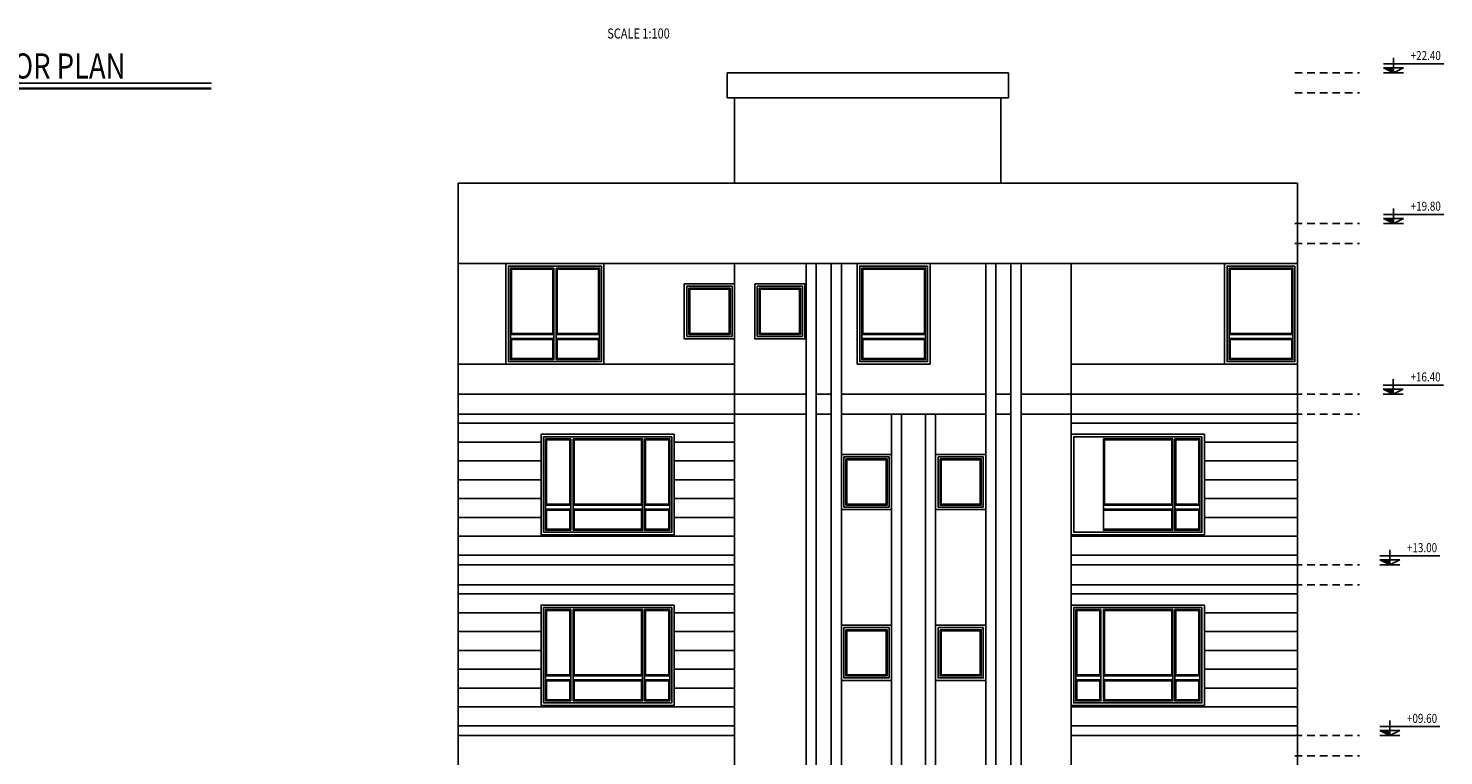
# Model space of a CAD drawing. Extents: x -244 to -164, y 118 to 248.
# Drawn here: x -219 to -191, y 132 to 147 of the extents above; entities that cross this region are included whole.
import ezdxf

# ---------------------------------------------------------------- set-up
doc = ezdxf.new("R2010")
doc.units = 0
doc.header["$LTSCALE"] = 0.3
doc.header["$MEASUREMENT"] = 0
doc.linetypes.add('DASHED', pattern=[0.75, 0.5, -0.25])
doc.layers.get('0').update_dxf_attribs({"linetype": 'CONTINUOUS'})
for name, color, linetype in [('CODE', 2, 'CONTINUOUS'), ('D', 2, 'CONTINUOUS'), ('E', 1, 'CONTINUOUS'), ('h', 8, 'CONTINUOUS'), ('N1', 4, 'CONTINUOUS'), ('T', 3, 'CONTINUOUS')]:
    doc.layers.add(name, color=color, linetype=linetype)
doc.styles.add('RC', font='ROMANC.SHX', dxfattribs={"width": 0.8, "oblique": 10})
doc.styles.add('RS', font='romans.shx', dxfattribs={"width": 0.8, "oblique": 10})
pattern_1 = [(360, (-541.09165, -236.30206), (2e-16, 0.375), [])]
pattern_2 = [(360, (-541.09165, -232.90206), (2e-16, 0.375), [])]

# ---------------------------------------------------------------- blocks, each defined once
blk = doc.blocks.new('ELE')
for p, q in [((0, 0), (0, 0.3)), ((0.2, 0.18), (-1, 0.18)), ((0.2, 0.1), (-0.2, 0.1)), ((0, 0), (-0.2, 0.1)), ((0.2, 0), (-0.2, 0)), ((0.2, 0.1), (0, 0))]:
    blk.add_line(p, q)
blk.add_solid([(0, 0), (0, 0.1), (0.2, 0.1)])
at = {"style": 'RS', "width": 0.8}
blk.add_attdef('LEV', (-0.953, 0.253), '', height=0.18, dxfattribs=at)

msp = doc.modelspace()

# ---------------------------------------------------------------- hatches: boundary and pattern name
at = {"layer": 'h'}
h = msp.add_hatch(dxfattribs=at)
h.set_pattern_fill('LINE,_O', color=256, scale=3)
h.set_pattern_definition(pattern_2)
h.paths.add_polyline_path([(-204.8959338, 138.9027036), (-210.3959338, 138.9027036), (-210.3959338, 135.9027036), (-204.8959338, 135.9027036)])
h.paths.add_polyline_path([(-208.7459338, 136.5027036), (-208.7459338, 138.5027036), (-206.0959338, 138.5027036), (-206.0959338, 136.5027036)], flags=16)
h.paths.add_polyline_path([(-208.6959338, 136.5527036), (-208.6959338, 138.4527036), (-206.1459338, 138.4527036), (-206.1459338, 136.5527036)], flags=0)
h.paths.add_polyline_path([(-208.6559338, 136.5927036), (-208.6559338, 138.4127036), (-208.1559338, 138.4127036), (-208.1559338, 136.5927036)], flags=0)
h.paths.add_polyline_path([(-208.6359338, 136.6127036), (-208.6359338, 136.9927036), (-208.1759338, 136.9927036), (-208.1759338, 136.6127036)], flags=0)
h.paths.add_polyline_path([(-208.6359338, 137.1127036), (-208.6359338, 138.3927036), (-208.1759338, 138.3927036), (-208.1759338, 137.1127036)], flags=0)
h.paths.add_polyline_path([(-208.1059338, 136.5927036), (-208.1059338, 138.4127036), (-206.7259338, 138.4127036), (-206.7259338, 136.5927036)], flags=0)
h.paths.add_polyline_path([(-208.0859338, 136.6127036), (-208.0859338, 136.9927036), (-206.7459338, 136.9927036), (-206.7459338, 136.6127036)], flags=0)
h.paths.add_polyline_path([(-208.0859338, 137.1127036), (-208.0859338, 138.3927036), (-206.7459338, 138.3927036), (-206.7459338, 137.1127036)], flags=0)
h.paths.add_polyline_path([(-206.6859338, 136.5927036), (-206.6859338, 138.4127036), (-206.1859338, 138.4127036), (-206.1859338, 136.5927036)], flags=0)
h.paths.add_polyline_path([(-206.6659338, 136.6127036), (-206.6659338, 136.9927036), (-206.2059338, 136.9927036), (-206.2059338, 136.6127036)], flags=0)
h.paths.add_polyline_path([(-206.6659338, 137.1127036), (-206.6659338, 138.3927036), (-206.2059338, 138.3927036), (-206.2059338, 137.1127036)], flags=0)
h = msp.add_hatch(dxfattribs=at)
h.set_pattern_fill('LINE', color=256, scale=3, style=0)
h.set_pattern_definition(pattern_2)
h.paths.add_polyline_path([(-193.6959338, 138.9027036), (-198.1959338, 138.9027036), (-198.1959338, 138.5027036), (-195.5459338, 138.5027036), (-195.5459338, 136.5027036), (-198.1959338, 136.5027036), (-198.1959338, 135.9027036), (-193.6959338, 135.9027036)])
h = msp.add_hatch(dxfattribs=at)
h.set_pattern_fill('LINE,_O', color=256, scale=3)
h.set_pattern_definition(pattern_1)
h.paths.add_polyline_path([(-204.8959338, 135.5027036), (-210.3959338, 135.5027036), (-210.3959338, 132.5027036), (-204.8959338, 132.5027036)])
h.paths.add_polyline_path([(-208.7459338, 133.1027036), (-208.7459338, 135.1027036), (-206.0959338, 135.1027036), (-206.0959338, 133.1027036)], flags=16)
h.paths.add_polyline_path([(-208.6959338, 133.1527036), (-208.6959338, 135.0527036), (-206.1459338, 135.0527036), (-206.1459338, 133.1527036)], flags=0)
h.paths.add_polyline_path([(-208.6559338, 133.1927036), (-208.6559338, 135.0127036), (-208.1559338, 135.0127036), (-208.1559338, 133.1927036)], flags=0)
h.paths.add_polyline_path([(-208.6359338, 133.2127036), (-208.6359338, 133.5927036), (-208.1759338, 133.5927036), (-208.1759338, 133.2127036)], flags=0)
h.paths.add_polyline_path([(-208.6359338, 133.7127036), (-208.6359338, 134.9927036), (-208.1759338, 134.9927036), (-208.1759338, 133.7127036)], flags=0)
h.paths.add_polyline_path([(-208.1059338, 133.1927036), (-208.1059338, 135.0127036), (-206.7259338, 135.0127036), (-206.7259338, 133.1927036)], flags=0)
h.paths.add_polyline_path([(-208.0859338, 133.2127036), (-208.0859338, 133.5927036), (-206.7459338, 133.5927036), (-206.7459338, 133.2127036)], flags=0)
h.paths.add_polyline_path([(-208.0859338, 133.7127036), (-208.0859338, 134.9927036), (-206.7459338, 134.9927036), (-206.7459338, 133.7127036)], flags=0)
h.paths.add_polyline_path([(-206.6859338, 133.1927036), (-206.6859338, 135.0127036), (-206.1859338, 135.0127036), (-206.1859338, 133.1927036)], flags=0)
h.paths.add_polyline_path([(-206.6659338, 133.2127036), (-206.6659338, 133.5927036), (-206.2059338, 133.5927036), (-206.2059338, 133.2127036)], flags=0)
h.paths.add_polyline_path([(-206.6659338, 133.7127036), (-206.6659338, 134.9927036), (-206.2059338, 134.9927036), (-206.2059338, 133.7127036)], flags=0)
h = msp.add_hatch(dxfattribs=at)
h.set_pattern_fill('LINE', color=256, scale=3, style=0)
h.set_pattern_definition(pattern_1)
h.paths.add_polyline_path([(-193.6959338, 135.5027036), (-198.1959338, 135.5027036), (-198.1959338, 135.1027036), (-195.5459338, 135.1027036), (-195.5459338, 133.1027036), (-198.1959338, 133.1027036), (-198.1959338, 132.5027036), (-193.6959338, 132.5027036)])

# ---------------------------------------------------------------- linework, layer by layer
at = {"layer": 'D'}
for p, q in [((-195.1459338, 141.9027036), (-210.3959338, 141.9027036)), ((-203.4709338, 141.9027036), (-203.4709338, 122.2959324)), ((-203.2709338, 141.9027036), (-203.2709338, 122.301186)), ((-202.9709338, 141.9027036), (-202.9709338, 122.3090664)), ((-202.9709338, 141.9027036), (-202.7709338, 141.9027036)), ((-202.7709338, 141.9027036), (-202.7709338, 122.3143201)), ((-199.8959338, 141.9027036), (-199.8959338, 122.389841)), ((-199.8959338, 141.9027036), (-199.6959338, 141.9027036)), ((-199.6959338, 141.9027036), (-199.6959338, 122.3950947)), ((-199.3959338, 141.9027036), (-199.3959338, 122.4029751)), ((-199.1959338, 141.9027036), (-199.1959338, 122.4318186)), ((-208.4959338, 140.4927036), (-209.3559338, 140.4927036)), ((-208.4959338, 140.4127036), (-209.3559338, 140.4127036)), ((-208.4459338, 140.4927036), (-207.5859338, 140.4927036)), ((-208.4459338, 140.4127036), (-207.5859338, 140.4127036)), ((-202.3659338, 140.4927036), (-201.0959338, 140.4927036)), ((-202.3659338, 140.4127036), (-201.0959338, 140.4127036)), ((-201.0959338, 139.9927036), (-201.0959338, 140.4127036)), ((-195.0559338, 140.4927036), (-193.7859338, 140.4927036)), ((-195.0559338, 140.4127036), (-193.7859338, 140.4127036)), ((-193.7859338, 139.9927036), (-193.7859338, 140.4127036)), ((-204.8959338, 139.9027036), (-210.3959338, 139.9027036)), ((-195.1459338, 139.9027036), (-198.1959338, 139.9027036)), ((-201.7709338, 138.9027036), (-201.7709338, 122.3405882)), ((-201.7709338, 138.9027036), (-201.5709338, 138.9027036)), ((-201.5709338, 138.9027036), (-201.5709338, 122.3458419)), ((-201.0959338, 138.9027036), (-201.0959338, 122.3583192)), ((-201.0959338, 138.9027036), (-200.8959338, 138.9027036)), ((-200.8959338, 138.9027036), (-200.8959338, 122.3635729)), ((-208.1559338, 137.0927036), (-208.6559338, 137.0927036)), ((-208.1559338, 137.0127036), (-208.6559338, 137.0127036)), ((-208.1059338, 137.0927036), (-206.7259338, 137.0927036)), ((-208.1059338, 137.0127036), (-206.7259338, 137.0127036)), ((-206.7259338, 136.5927036), (-206.7259338, 137.0127036)), ((-206.6859338, 137.0927036), (-206.1859338, 137.0927036)), ((-206.6859338, 137.0127036), (-206.1859338, 137.0127036)), ((-197.5559338, 137.0927036), (-196.1759338, 137.0927036)), ((-197.5559338, 137.0127036), (-196.1759338, 137.0127036)), ((-196.1759338, 136.5927036), (-196.1759338, 137.0127036)), ((-196.1359338, 137.0927036), (-195.6359338, 137.0927036)), ((-196.1359338, 137.0127036), (-195.6359338, 137.0127036)), ((-208.1559338, 133.6927036), (-208.6559338, 133.6927036)), ((-208.1559338, 133.6127036), (-208.6559338, 133.6127036)), ((-208.1059338, 133.6927036), (-206.7259338, 133.6927036)), ((-208.1059338, 133.6127036), (-206.7259338, 133.6127036)), ((-206.7259338, 133.1927036), (-206.7259338, 133.6127036)), ((-206.6859338, 133.6927036), (-206.1859338, 133.6927036)), ((-206.6859338, 133.6127036), (-206.1859338, 133.6127036)), ((-197.6059338, 133.6927036), (-198.1059338, 133.6927036)), ((-197.6059338, 133.6127036), (-198.1059338, 133.6127036)), ((-197.5559338, 133.6927036), (-196.1759338, 133.6927036)), ((-197.5559338, 133.6127036), (-196.1759338, 133.6127036)), ((-196.1759338, 133.1927036), (-196.1759338, 133.6127036)), ((-196.1359338, 133.6927036), (-195.6359338, 133.6927036)), ((-196.1359338, 133.6127036), (-195.6359338, 133.6127036))]:
    msp.add_line(p, q, dxfattribs=at)
for points in [[(-207.5459338, 141.8527036), (-207.5459338, 139.9527036), (-209.3959338, 139.9527036), (-209.3959338, 141.8527036)], [(-208.4959338, 141.8127036), (-209.3559338, 141.8127036), (-209.3559338, 139.9927036), (-208.4959338, 139.9927036)], [(-208.4459338, 141.8127036), (-207.5859338, 141.8127036), (-207.5859338, 139.9927036), (-208.4459338, 139.9927036)], [(-201.0559338, 141.8527036), (-201.0559338, 139.9527036), (-202.4059338, 139.9527036), (-202.4059338, 141.8527036)], [(-202.3659338, 141.8127036), (-201.0959338, 141.8127036), (-201.0959338, 139.9927036), (-202.3659338, 139.9927036)], [(-193.7459338, 141.8527036), (-193.7459338, 139.9527036), (-195.0959338, 139.9527036), (-195.0959338, 141.8527036)], [(-195.0559338, 141.8127036), (-193.7859338, 141.8127036), (-193.7859338, 139.9927036), (-195.0559338, 139.9927036)], [(-205.8459338, 141.4527036), (-205.8459338, 140.4527036), (-204.9459338, 140.4527036), (-204.9459338, 141.4527036)], [(-205.8459338, 141.4527036), (-205.8459338, 140.4527036), (-204.9459338, 140.4527036), (-204.9459338, 141.4527036)], [(-205.8059338, 141.4127036), (-204.9859338, 141.4127036), (-204.9859338, 140.4927036), (-205.8059338, 140.4927036)], [(-205.8059338, 141.4127036), (-204.9859338, 141.4127036), (-204.9859338, 140.4927036), (-205.8059338, 140.4927036)], [(-204.4459338, 141.4527036), (-204.4459338, 140.4527036), (-203.5459338, 140.4527036), (-203.5459338, 141.4527036)], [(-204.4459338, 141.4527036), (-204.4459338, 140.4527036), (-203.5459338, 140.4527036), (-203.5459338, 141.4527036)], [(-204.4059338, 141.4127036), (-203.5859338, 141.4127036), (-203.5859338, 140.4927036), (-204.4059338, 140.4927036)], [(-204.4059338, 141.4127036), (-203.5859338, 141.4127036), (-203.5859338, 140.4927036), (-204.4059338, 140.4927036)], [(-206.1459338, 138.4527036), (-206.1459338, 136.5527036), (-208.6959338, 136.5527036), (-208.6959338, 138.4527036)], [(-208.1559338, 138.4127036), (-208.6559338, 138.4127036), (-208.6559338, 136.5927036), (-208.1559338, 136.5927036)], [(-208.1059338, 138.4127036), (-206.7259338, 138.4127036), (-206.7259338, 136.5927036), (-208.1059338, 136.5927036)], [(-206.6859338, 138.4127036), (-206.1859338, 138.4127036), (-206.1859338, 136.5927036), (-206.6859338, 136.5927036)], [(-195.5959338, 138.4527036), (-195.5959338, 136.5527036), (-198.1459338, 136.5527036), (-198.1459338, 138.4527036)], [(-197.5559338, 138.4127036), (-196.1759338, 138.4127036), (-196.1759338, 136.5927036), (-197.5559338, 136.5927036)], [(-196.1359338, 138.4127036), (-195.6359338, 138.4127036), (-195.6359338, 136.5927036), (-196.1359338, 136.5927036)], [(-202.7209338, 138.0527036), (-202.7209338, 137.0527036), (-201.8209338, 137.0527036), (-201.8209338, 138.0527036)], [(-202.7209338, 138.0527036), (-202.7209338, 137.0527036), (-201.8209338, 137.0527036), (-201.8209338, 138.0527036)], [(-200.8459338, 138.0527036), (-200.8459338, 137.0527036), (-199.9459338, 137.0527036), (-199.9459338, 138.0527036)], [(-200.8459338, 138.0527036), (-200.8459338, 137.0527036), (-199.9459338, 137.0527036), (-199.9459338, 138.0527036)], [(-202.6809338, 138.0127036), (-201.8609338, 138.0127036), (-201.8609338, 137.0927036), (-202.6809338, 137.0927036)], [(-202.6809338, 138.0127036), (-201.8609338, 138.0127036), (-201.8609338, 137.0927036), (-202.6809338, 137.0927036)], [(-200.8059338, 138.0127036), (-199.9859338, 138.0127036), (-199.9859338, 137.0927036), (-200.8059338, 137.0927036)], [(-200.8059338, 138.0127036), (-199.9859338, 138.0127036), (-199.9859338, 137.0927036), (-200.8059338, 137.0927036)], [(-206.1459338, 135.0527036), (-206.1459338, 133.1527036), (-208.6959338, 133.1527036), (-208.6959338, 135.0527036)], [(-208.1559338, 135.0127036), (-208.6559338, 135.0127036), (-208.6559338, 133.1927036), (-208.1559338, 133.1927036)], [(-208.1059338, 135.0127036), (-206.7259338, 135.0127036), (-206.7259338, 133.1927036), (-208.1059338, 133.1927036)], [(-206.6859338, 135.0127036), (-206.1859338, 135.0127036), (-206.1859338, 133.1927036), (-206.6859338, 133.1927036)], [(-195.5959338, 135.0527036), (-195.5959338, 133.1527036), (-198.1459338, 133.1527036), (-198.1459338, 135.0527036)], [(-197.6059338, 135.0127036), (-198.1059338, 135.0127036), (-198.1059338, 133.1927036), (-197.6059338, 133.1927036)], [(-197.5559338, 135.0127036), (-196.1759338, 135.0127036), (-196.1759338, 133.1927036), (-197.5559338, 133.1927036)], [(-196.1359338, 135.0127036), (-195.6359338, 135.0127036), (-195.6359338, 133.1927036), (-196.1359338, 133.1927036)], [(-202.7209338, 134.6527036), (-202.7209338, 133.6527036), (-201.8209338, 133.6527036), (-201.8209338, 134.6527036)], [(-202.7209338, 134.6527036), (-202.7209338, 133.6527036), (-201.8209338, 133.6527036), (-201.8209338, 134.6527036)], [(-200.8459338, 134.6527036), (-200.8459338, 133.6527036), (-199.9459338, 133.6527036), (-199.9459338, 134.6527036)], [(-200.8459338, 134.6527036), (-200.8459338, 133.6527036), (-199.9459338, 133.6527036), (-199.9459338, 134.6527036)], [(-202.6809338, 134.6127036), (-201.8609338, 134.6127036), (-201.8609338, 133.6927036), (-202.6809338, 133.6927036)], [(-202.6809338, 134.6127036), (-201.8609338, 134.6127036), (-201.8609338, 133.6927036), (-202.6809338, 133.6927036)], [(-200.8059338, 134.6127036), (-199.9859338, 134.6127036), (-199.9859338, 133.6927036), (-200.8059338, 133.6927036)], [(-200.8059338, 134.6127036), (-199.9859338, 134.6127036), (-199.9859338, 133.6927036), (-200.8059338, 133.6927036)]]:
    msp.add_lwpolyline(points, close=True, dxfattribs=at)
at = {"layer": 'E'}
for p, q in [((-205.0459338, 145.7027036), (-199.4459338, 145.7027036)), ((-205.0459338, 145.7027036), (-205.0459338, 145.2027036)), ((-199.4459338, 145.7027036), (-199.4459338, 145.2027036)), ((-205.0459338, 145.2027036), (-199.4459338, 145.2027036)), ((-204.8959338, 145.2027036), (-204.8959338, 143.5027036)), ((-199.5959338, 145.2027036), (-199.5959338, 143.5027036)), ((-209.3359338, 140.3927036), (-208.5159338, 140.3927036)), ((-209.3359338, 140.0127036), (-209.3359338, 140.3927036)), ((-208.5159338, 140.3927036), (-208.5159338, 140.0127036)), ((-207.6059338, 140.3927036), (-208.4259338, 140.3927036)), ((-208.4259338, 140.3927036), (-208.4259338, 140.0127036)), ((-208.4259338, 140.3927036), (-208.4259338, 140.0127036)), ((-207.6059338, 140.0127036), (-207.6059338, 140.3927036)), ((-201.1159338, 140.3927036), (-202.3459338, 140.3927036)), ((-202.3459338, 140.3927036), (-202.3459338, 140.0127036)), ((-201.1159338, 140.0127036), (-201.1159338, 140.3927036)), ((-195.0359338, 140.3927036), (-195.0359338, 140.0127036)), ((-193.8059338, 140.3927036), (-195.0359338, 140.3927036)), ((-193.8059338, 140.0127036), (-193.8059338, 140.3927036)), ((-208.5159338, 140.0127036), (-209.3359338, 140.0127036)), ((-208.4259338, 140.0127036), (-207.6059338, 140.0127036)), ((-202.3459338, 140.0127036), (-201.1159338, 140.0127036)), ((-195.0359338, 140.0127036), (-193.8059338, 140.0127036)), ((-208.6359338, 136.6127036), (-208.6359338, 136.9927036)), ((-208.6359338, 136.9927036), (-208.1759338, 136.9927036)), ((-208.1759338, 136.9927036), (-208.1759338, 136.6127036)), ((-208.0859338, 136.9927036), (-208.0859338, 136.6127036)), ((-206.7459338, 136.9927036), (-208.0859338, 136.9927036)), ((-206.7459338, 136.6127036), (-206.7459338, 136.9927036)), ((-206.2059338, 136.9927036), (-206.6659338, 136.9927036)), ((-206.6659338, 136.9927036), (-206.6659338, 136.6127036)), ((-206.2059338, 136.6127036), (-206.2059338, 136.9927036)), ((-196.1959338, 136.9927036), (-197.5359338, 136.9927036)), ((-196.1959338, 136.6127036), (-196.1959338, 136.9927036)), ((-196.1159338, 136.9927036), (-196.1159338, 136.6127036)), ((-195.6559338, 136.9927036), (-196.1159338, 136.9927036)), ((-195.6559338, 136.6127036), (-195.6559338, 136.9927036)), ((-208.1759338, 136.6127036), (-208.6359338, 136.6127036)), ((-208.0859338, 136.6127036), (-206.7459338, 136.6127036)), ((-206.6659338, 136.6127036), (-206.2059338, 136.6127036)), ((-197.5359338, 136.6127036), (-196.1959338, 136.6127036)), ((-196.1159338, 136.6127036), (-195.6559338, 136.6127036)), ((-208.6359338, 133.5927036), (-208.1759338, 133.5927036)), ((-208.6359338, 133.2127036), (-208.6359338, 133.5927036)), ((-208.1759338, 133.5927036), (-208.1759338, 133.2127036)), ((-206.7459338, 133.5927036), (-208.0859338, 133.5927036)), ((-208.0859338, 133.5927036), (-208.0859338, 133.2127036)), ((-206.7459338, 133.2127036), (-206.7459338, 133.5927036)), ((-206.2059338, 133.5927036), (-206.6659338, 133.5927036)), ((-206.6659338, 133.5927036), (-206.6659338, 133.2127036)), ((-206.2059338, 133.2127036), (-206.2059338, 133.5927036)), ((-198.0859338, 133.5927036), (-197.6259338, 133.5927036)), ((-198.0859338, 133.2127036), (-198.0859338, 133.5927036)), ((-197.6259338, 133.5927036), (-197.6259338, 133.2127036)), ((-196.1959338, 133.5927036), (-197.5359338, 133.5927036)), ((-197.5359338, 133.5927036), (-197.5359338, 133.2127036)), ((-196.1959338, 133.2127036), (-196.1959338, 133.5927036)), ((-196.1159338, 133.5927036), (-196.1159338, 133.2127036)), ((-195.6559338, 133.5927036), (-196.1159338, 133.5927036)), ((-195.6559338, 133.2127036), (-195.6559338, 133.5927036)), ((-208.1759338, 133.2127036), (-208.6359338, 133.2127036)), ((-208.0859338, 133.2127036), (-206.7459338, 133.2127036)), ((-206.6659338, 133.2127036), (-206.2059338, 133.2127036)), ((-197.6259338, 133.2127036), (-198.0859338, 133.2127036)), ((-197.5359338, 133.2127036), (-196.1959338, 133.2127036)), ((-196.1159338, 133.2127036), (-195.6559338, 133.2127036))]:
    msp.add_line(p, q, dxfattribs=at)
at = {"layer": 'E', "linetype": 'DASHED'}
for p, q in [((-193.7490234, 145.7027036), (-192.4599039, 145.7027036)), ((-193.7490234, 145.3027036), (-192.4599039, 145.3027036)), ((-193.7490234, 142.7027036), (-192.4599039, 142.7027036)), ((-193.7490234, 142.3027036), (-192.4599039, 142.3027036)), ((-193.7490234, 139.3027036), (-192.4599039, 139.3027036)), ((-193.7490234, 138.9027036), (-192.4599039, 138.9027036)), ((-193.7490234, 135.9027036), (-192.4599039, 135.9027036)), ((-193.7490234, 135.5027036), (-192.4599039, 135.5027036)), ((-193.7490234, 132.5027036), (-192.4599039, 132.5027036)), ((-193.7490234, 132.1027036), (-192.4599039, 132.1027036))]:
    msp.add_line(p, q, dxfattribs=at)
at = {"layer": 'E'}
for points in [[(-209.3359338, 140.5127036), (-208.5159338, 140.5127036), (-208.5159338, 141.7927036), (-209.3359338, 141.7927036)], [(-207.6059338, 140.5127036), (-208.4259338, 140.5127036), (-208.4259338, 141.7927036), (-207.6059338, 141.7927036)], [(-201.1159338, 140.5127036), (-202.3459338, 140.5127036), (-202.3459338, 141.7927036), (-201.1159338, 141.7927036)], [(-193.8059338, 140.5127036), (-195.0359338, 140.5127036), (-195.0359338, 141.7927036), (-193.8059338, 141.7927036)], [(-205.0059338, 140.5127036), (-205.7859338, 140.5127036), (-205.7859338, 141.3927036), (-205.0059338, 141.3927036)], [(-205.0059338, 140.5127036), (-205.7859338, 140.5127036), (-205.7859338, 141.3927036), (-205.0059338, 141.3927036)], [(-203.6059338, 140.5127036), (-204.3859338, 140.5127036), (-204.3859338, 141.3927036), (-203.6059338, 141.3927036)], [(-203.6059338, 140.5127036), (-204.3859338, 140.5127036), (-204.3859338, 141.3927036), (-203.6059338, 141.3927036)], [(-208.6359338, 137.1127036), (-208.1759338, 137.1127036), (-208.1759338, 138.3927036), (-208.6359338, 138.3927036)], [(-206.7459338, 137.1127036), (-208.0859338, 137.1127036), (-208.0859338, 138.3927036), (-206.7459338, 138.3927036)], [(-206.2059338, 137.1127036), (-206.6659338, 137.1127036), (-206.6659338, 138.3927036), (-206.2059338, 138.3927036)], [(-196.1959338, 137.1127036), (-197.5359338, 137.1127036), (-197.5359338, 138.3927036), (-196.1959338, 138.3927036)], [(-195.6559338, 137.1127036), (-196.1159338, 137.1127036), (-196.1159338, 138.3927036), (-195.6559338, 138.3927036)], [(-201.8809338, 137.1127036), (-202.6609338, 137.1127036), (-202.6609338, 137.9927036), (-201.8809338, 137.9927036)], [(-201.8809338, 137.1127036), (-202.6609338, 137.1127036), (-202.6609338, 137.9927036), (-201.8809338, 137.9927036)], [(-200.0059338, 137.1127036), (-200.7859338, 137.1127036), (-200.7859338, 137.9927036), (-200.0059338, 137.9927036)], [(-200.0059338, 137.1127036), (-200.7859338, 137.1127036), (-200.7859338, 137.9927036), (-200.0059338, 137.9927036)], [(-208.6359338, 133.7127036), (-208.1759338, 133.7127036), (-208.1759338, 134.9927036), (-208.6359338, 134.9927036)], [(-206.7459338, 133.7127036), (-208.0859338, 133.7127036), (-208.0859338, 134.9927036), (-206.7459338, 134.9927036)], [(-206.2059338, 133.7127036), (-206.6659338, 133.7127036), (-206.6659338, 134.9927036), (-206.2059338, 134.9927036)], [(-198.0859338, 133.7127036), (-197.6259338, 133.7127036), (-197.6259338, 134.9927036), (-198.0859338, 134.9927036)], [(-196.1959338, 133.7127036), (-197.5359338, 133.7127036), (-197.5359338, 134.9927036), (-196.1959338, 134.9927036)], [(-195.6559338, 133.7127036), (-196.1159338, 133.7127036), (-196.1159338, 134.9927036), (-195.6559338, 134.9927036)], [(-201.8809338, 133.7127036), (-202.6609338, 133.7127036), (-202.6609338, 134.5927036), (-201.8809338, 134.5927036)], [(-201.8809338, 133.7127036), (-202.6609338, 133.7127036), (-202.6609338, 134.5927036), (-201.8809338, 134.5927036)], [(-200.0059338, 133.7127036), (-200.7859338, 133.7127036), (-200.7859338, 134.5927036), (-200.0059338, 134.5927036)], [(-200.0059338, 133.7127036), (-200.7859338, 133.7127036), (-200.7859338, 134.5927036), (-200.0059338, 134.5927036)]]:
    msp.add_lwpolyline(points, close=True, dxfattribs=at)
at = {"layer": 'N1'}
for p, q in [((-210.3959338, 143.5027036), (-210.3959338, 122.0337551)), ((-193.6959338, 143.5027036), (-210.3959338, 143.5027036)), ((-193.6959338, 143.5027036), (-193.6959338, 122.3486428)), ((-204.8959338, 141.9027036), (-204.8959338, 122.2585002)), ((-198.1959338, 141.9027036), (-198.1959338, 125.0027036)), ((-203.4709338, 139.3027036), (-210.3959338, 139.3027036)), ((-202.9709338, 139.3027036), (-203.2709338, 139.3027036)), ((-199.8959338, 139.3027036), (-202.7709338, 139.3027036)), ((-199.3959338, 139.3027036), (-199.6959338, 139.3027036)), ((-193.6959338, 139.3027036), (-199.1959338, 139.3027036)), ((-203.4709338, 138.9027036), (-210.3959338, 138.9027036)), ((-202.9709338, 138.9027036), (-203.2709338, 138.9027036)), ((-199.8959338, 138.9027036), (-202.7709338, 138.9027036)), ((-199.3959338, 138.9027036), (-199.6959338, 138.9027036)), ((-193.6959338, 138.9027036), (-199.1959338, 138.9027036)), ((-204.8959338, 135.9027036), (-210.3959338, 135.9027036)), ((-193.6959338, 135.9027036), (-198.1959338, 135.9027036)), ((-204.8959338, 135.5027036), (-210.3959338, 135.5027036)), ((-193.6959338, 135.5027036), (-198.1959338, 135.5027036)), ((-204.8959338, 132.5027036), (-210.3959338, 132.5027036)), ((-193.6959338, 132.5027036), (-198.1959338, 132.5027036))]:
    msp.add_line(p, q, dxfattribs=at)
for points in [[(-207.4959338, 141.9027036), (-207.4959338, 139.9027036), (-209.4459338, 139.9027036), (-209.4459338, 141.9027036)], [(-207.4959338, 141.9027036), (-207.4959338, 139.9027036), (-209.4459338, 139.9027036), (-209.4459338, 141.9027036)], [(-201.0059338, 141.9027036), (-201.0059338, 139.9027036), (-202.4559338, 139.9027036), (-202.4559338, 141.9027036)], [(-201.0059338, 141.9027036), (-201.0059338, 139.9027036), (-202.4559338, 139.9027036), (-202.4559338, 141.9027036)], [(-193.6959338, 141.9027036), (-193.6959338, 139.9027036), (-195.1459338, 139.9027036), (-195.1459338, 141.9027036)], [(-193.6959338, 141.9027036), (-193.6959338, 139.9027036), (-195.1459338, 139.9027036), (-195.1459338, 141.9027036)], [(-205.8959338, 141.5027036), (-205.8959338, 140.4027036), (-204.8959338, 140.4027036), (-204.8959338, 141.5027036)], [(-204.4959338, 141.5027036), (-204.4959338, 140.4027036), (-203.4959338, 140.4027036), (-203.4959338, 141.5027036)], [(-206.0959338, 138.5027036), (-206.0959338, 136.5027036), (-208.7459338, 136.5027036), (-208.7459338, 138.5027036)], [(-206.0959338, 138.5027036), (-206.0959338, 136.5027036), (-208.7459338, 136.5027036), (-208.7459338, 138.5027036)], [(-195.5459338, 138.5027036), (-195.5459338, 136.5027036), (-198.1959338, 136.5027036), (-198.1959338, 138.5027036)], [(-195.5459338, 138.5027036), (-195.5459338, 136.5027036), (-198.1959338, 136.5027036), (-198.1959338, 138.5027036)], [(-202.7709338, 138.1027036), (-202.7709338, 137.0027036), (-201.7709338, 137.0027036), (-201.7709338, 138.1027036)], [(-200.8959338, 138.1027036), (-200.8959338, 137.0027036), (-199.8959338, 137.0027036), (-199.8959338, 138.1027036)], [(-206.0959338, 135.1027036), (-206.0959338, 133.1027036), (-208.7459338, 133.1027036), (-208.7459338, 135.1027036)], [(-206.0959338, 135.1027036), (-206.0959338, 133.1027036), (-208.7459338, 133.1027036), (-208.7459338, 135.1027036)], [(-195.5459338, 135.1027036), (-195.5459338, 133.1027036), (-198.1959338, 133.1027036), (-198.1959338, 135.1027036)], [(-195.5459338, 135.1027036), (-195.5459338, 133.1027036), (-198.1959338, 133.1027036), (-198.1959338, 135.1027036)], [(-202.7709338, 134.7027036), (-202.7709338, 133.6027036), (-201.7709338, 133.6027036), (-201.7709338, 134.7027036)], [(-200.8959338, 134.7027036), (-200.8959338, 133.6027036), (-199.8959338, 133.6027036), (-199.8959338, 134.7027036)]]:
    msp.add_lwpolyline(points, close=True, dxfattribs=at)
at = {"layer": 'T', "color": 1}
msp.add_line((-215.3074947, 145.4985844), (-223.2651045, 145.4985844), dxfattribs=at)
at = {"layer": 'T', "const_width": 0.0416667}
msp.add_lwpolyline([(-215.3074947, 145.390251), (-223.2651045, 145.390251)], dxfattribs=at)

# ---------------------------------------------------------------- block references
at = {"layer": 'CODE'}
ref = msp.add_blockref('ELE', (-191.7843395, 145.7027036), dxfattribs=dict(at, xscale=-1))
ref.add_attrib('LEV', '+22.40', (-191.4417186, 145.9559145), dxfattribs={"layer": '0', "height": 0.18, "style": 'RS', "width": 0.8})
ref = msp.add_blockref('ELE', (-191.7843395, 142.7027036), dxfattribs=dict(at, xscale=-1))
ref.add_attrib('LEV', '+19.80', (-191.4417186, 142.9559145), dxfattribs={"layer": '0', "height": 0.18, "style": 'RS', "width": 0.8})
ref = msp.add_blockref('ELE', (-191.7881118, 139.3027036), dxfattribs=dict(at, xscale=-1))
ref.add_attrib('LEV', '+16.40', (-191.4454909, 139.5559145), dxfattribs={"layer": '0', "height": 0.18, "style": 'RS', "width": 0.8})
ref = msp.add_blockref('ELE', (-191.8578539, 135.9027036), dxfattribs=dict(at, xscale=-1))
ref.add_attrib('LEV', '+13.00', (-191.515233, 136.1559145), dxfattribs={"layer": '0', "height": 0.18, "style": 'RS', "width": 0.8})
ref = msp.add_blockref('ELE', (-191.8578539, 132.5027036), dxfattribs=dict(at, xscale=-1))
ref.add_attrib('LEV', '+09.60', (-191.515233, 132.7559145), dxfattribs={"layer": '0', "height": 0.18, "style": 'RS', "width": 0.8})

# ---------------------------------------------------------------- texts
at = {"layer": 'T', "style": 'RC', "oblique": 10, "width": 0.8}
for s, height, p in [('SCALE 1:100', 0.2, (-207.4293828, 146.385154)), ('4TH ,5TH FLOOR PLAN', 0.5, (-222.7121936, 145.5883518))]:
    msp.add_text(s, height=height, dxfattribs=at).set_placement(p)

doc.saveas('drawing.dxf')
